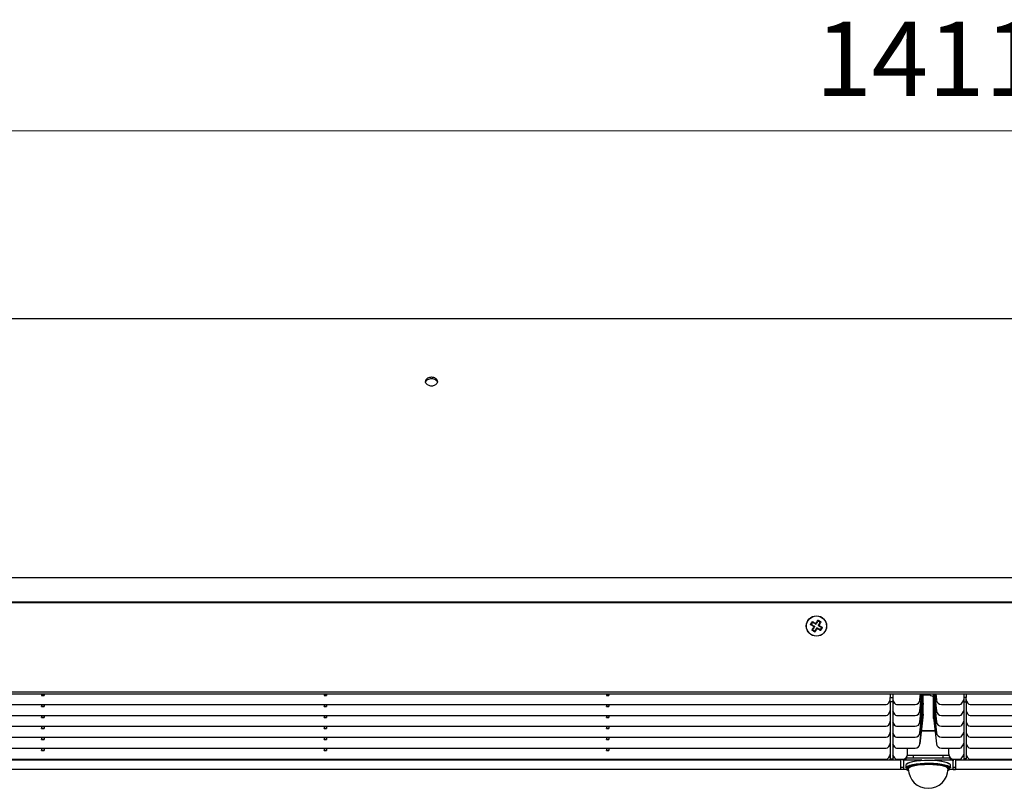
# Model space of a CAD drawing. Units: millimetres. Extents: x 3969 to 13318, y 3699 to 13609.
# Drawn here: x 4809 to 5205, y 8768 to 9078 of the extents above; entities that cross this region are included whole.
import ezdxf

# ---------------------------------------------------------------- set-up
doc = ezdxf.new("R2010")
doc.units = ezdxf.units.MM
doc.layers.add('Flowair1', color=7, linetype='Continuous')
doc.layers.add('Wymiary', color=8, linetype='Continuous')
doc.styles.get("Standard").update_dxf_attribs({"font": 'arial.ttf'})
doc.dimstyles.new('ISO-25', dxfattribs={"dimtxt": 2.5, "dimasz": 2.5, "dimexe": 1.25, "dimexo": 0.625, "dimtad": 1, "dimtxsty": 'Standard', "dimcen": 2.5, "dimadec": 0, "dimazin": 0, "dimtfac": 1, "dimtmove": 0, "dimatfit": 3, "dimfxl": 1, "dimarcsym": 0})

# ---------------------------------------------------------------- blocks, each defined once
blk = doc.blocks.new('*D5')
at = {"layer": 'Defpoints', "color": 0}
for p in [(4469.49, 9032.87), (4469.49, 8873.08), (5880.09, 8873.08)]:
    blk.add_point(p, dxfattribs=at)
at = {"layer": 'Wymiary', "color": 0, "lineweight": -2}
for p, q in [((4469.49, 8873.7), (4469.49, 9034.12)), ((5880.09, 8873.7), (5880.09, 9034.12))]:
    blk.add_line(p, q, dxfattribs=at)
at = {"layer": 'Wymiary', "color": 0, "lineweight": 5}
blk.add_line((5850.09, 9032.87), (4499.49, 9032.87), dxfattribs=at)
at = {"layer": 'Wymiary', "color": 0}
for points in [[(4499.49, 9037.87), (4499.49, 9027.87), (4469.49, 9032.87)], [(5850.09, 9027.87), (5850.09, 9037.87), (5880.09, 9032.87)]]:
    blk.add_solid(points, dxfattribs=at)
at = {"layer": 'Wymiary', "color": 0, "insert": (5174.79, 9057.93), "char_height": 30, "attachment_point": 5}
blk.add_mtext('1411', dxfattribs=at)

msp = doc.modelspace()

# ---------------------------------------------------------------- linework, layer by layer
at = {"layer": 'Flowair1'}
for p, q in [((5872.33, 8957.01), (4477.25, 8957.01)), ((5870.69, 8852.69), (4478.89, 8852.69)), ((5870.69, 8852.61), (4478.89, 8852.61)), ((5886.79, 8842.9), (4462.79, 8842.9)), ((4462.79, 8842.79), (5886.79, 8842.79)), ((4465.7, 8806.73), (5883.88, 8806.73)), ((4465.74, 8805.88), (5883.83, 8805.88)), ((4817.78, 8805.7), (4817.78, 8805.9)), ((4818.78, 8805.7), (4817.78, 8805.7)), ((4817.78, 8805.7), (4817.78, 8805.31)), ((4817.78, 8805.31), (4818.78, 8805.31)), ((4817.78, 8805.2), (4817.78, 8805.31)), ((4817.78, 8805.2), (4818.78, 8805.2)), ((4818.78, 8805.9), (4818.78, 8805.7)), ((4818.78, 8805.7), (4818.78, 8805.31)), ((4818.78, 8805.31), (4818.78, 8805.2)), ((4931.51, 8805.7), (4931.51, 8805.9)), ((4932.51, 8805.7), (4931.51, 8805.7)), ((4931.51, 8805.7), (4931.51, 8805.31)), ((4931.51, 8805.31), (4932.51, 8805.31)), ((4931.51, 8805.2), (4931.51, 8805.31)), ((4931.51, 8805.2), (4932.51, 8805.2)), ((4932.51, 8805.9), (4932.51, 8805.7)), ((4932.51, 8805.7), (4932.51, 8805.31)), ((4932.51, 8805.31), (4932.51, 8805.2)), ((5045.24, 8805.7), (5045.24, 8805.9)), ((5046.24, 8805.7), (5045.24, 8805.7)), ((5045.24, 8805.7), (5045.24, 8805.31)), ((5045.24, 8805.31), (5046.24, 8805.31)), ((5045.24, 8805.2), (5045.24, 8805.31)), ((5045.24, 8805.2), (5046.24, 8805.2)), ((5046.24, 8805.9), (5046.24, 8805.7)), ((5046.24, 8805.7), (5046.24, 8805.31)), ((5046.24, 8805.31), (5046.24, 8805.2)), ((5158.78, 8802.17), (5159.35, 8803.17)), ((5159.35, 8803.17), (5158.78, 8802.17)), ((5159.35, 8803.17), (5159.35, 8803.17)), ((5159.49, 8805.88), (5159.49, 8804.47)), ((5159.49, 8804.47), (5160.49, 8804.47)), ((5159.49, 8802.7), (5159.49, 8804.47)), ((5160.49, 8802.7), (5159.49, 8802.7)), ((5159.49, 8802.7), (5159.49, 8779.71)), ((5160.49, 8805.88), (5160.49, 8804.47)), ((5160.49, 8804.47), (5160.49, 8802.7)), ((5160.49, 8802.7), (5160.49, 8779.71)), ((5160.62, 8803.17), (5161.2, 8802.17)), ((5161.2, 8802.17), (5160.62, 8803.17)), ((5160.62, 8803.17), (5160.62, 8803.17)), ((5171.48, 8799.05), (5172.2, 8805.88)), ((5172.2, 8805.88), (5171.48, 8799.05)), ((5171.48, 8794.63), (5172.66, 8805.88)), ((5172.66, 8805.88), (5171.48, 8794.63)), ((5171.48, 8803.46), (5171.73, 8805.88)), ((5171.73, 8805.88), (5171.48, 8803.46)), ((5171.48, 8803.46), (5171.48, 8803.46)), ((5172.79, 8803.22), (5172.79, 8805.88)), ((5172.79, 8805.6), (5175.36, 8805.6)), ((5172.79, 8805.49), (5175.52, 8805.49)), ((5172.79, 8803.22), (5172.79, 8803.22)), ((5176.79, 8805.88), (5176.79, 8803.22)), ((5176.92, 8805.88), (5178.1, 8794.63)), ((5177.38, 8805.88), (5178.1, 8799.04)), ((5177.85, 8805.88), (5178.1, 8803.46)), ((5188.38, 8802.16), (5188.95, 8803.16)), ((5189.09, 8805.88), (5189.09, 8804.47)), ((5190.09, 8804.47), (5189.09, 8804.47)), ((5189.09, 8804.47), (5189.09, 8802.7)), ((5189.09, 8802.7), (5190.09, 8802.7)), ((5189.09, 8802.7), (5189.09, 8779.71)), ((5190.09, 8805.88), (5190.09, 8804.47)), ((5190.09, 8802.7), (5190.09, 8804.47)), ((5190.09, 8802.7), (5190.09, 8779.71)), ((5190.22, 8803.16), (5190.8, 8802.16)), ((4478.67, 8801.67), (5157.91, 8801.67)), ((4478.67, 8801.67), (5157.91, 8801.67)), ((4817.78, 8801.67), (4817.78, 8800.9)), ((4817.78, 8800.9), (4818.78, 8800.9)), ((4817.78, 8800.78), (4817.78, 8800.9)), ((4817.78, 8800.78), (4818.78, 8800.78)), ((4818.78, 8801.67), (4818.78, 8800.9)), ((4818.78, 8800.9), (4818.78, 8800.78)), ((4931.51, 8801.67), (4931.51, 8800.9)), ((4931.51, 8800.9), (4932.51, 8800.9)), ((4931.51, 8800.78), (4931.51, 8800.9)), ((4931.51, 8800.78), (4932.51, 8800.78)), ((4932.51, 8801.67), (4932.51, 8800.9)), ((4932.51, 8800.9), (4932.51, 8800.78)), ((5045.24, 8801.67), (5045.24, 8800.9)), ((5045.24, 8800.9), (5046.24, 8800.9)), ((5045.24, 8800.78), (5045.24, 8800.9)), ((5045.24, 8800.78), (5046.24, 8800.78)), ((5046.24, 8801.67), (5046.24, 8800.9)), ((5046.24, 8800.9), (5046.24, 8800.78)), ((5157.91, 8801.67), (5157.91, 8801.67)), ((5158.78, 8802.17), (5158.78, 8802.17)), ((5158.78, 8797.75), (5159.35, 8798.75)), ((5159.35, 8798.75), (5158.78, 8797.75)), ((5159.35, 8798.75), (5159.35, 8798.75)), ((5160.62, 8798.75), (5161.2, 8797.75)), ((5161.2, 8797.75), (5160.62, 8798.75)), ((5160.62, 8798.75), (5160.62, 8798.75)), ((5161.2, 8802.17), (5161.2, 8802.17)), ((5162.07, 8801.67), (5169.49, 8801.67)), ((5162.07, 8801.67), (5169.49, 8801.67)), ((5162.07, 8801.67), (5162.07, 8801.67)), ((5169.49, 8801.67), (5169.49, 8801.67)), ((5171.48, 8790.22), (5172.73, 8802.18)), ((5172.73, 8802.17), (5171.48, 8790.22)), ((5171.48, 8799.05), (5171.48, 8799.05)), ((5172.73, 8802.17), (5172.73, 8802.18)), ((5172.79, 8802.01), (5172.75, 8802.38)), ((5172.79, 8798.81), (5172.79, 8802.01)), ((5172.79, 8798.81), (5172.79, 8798.81)), ((5176.82, 8802.39), (5176.79, 8802.01)), ((5176.79, 8802.01), (5176.79, 8798.81)), ((5176.84, 8802.18), (5178.1, 8790.22)), ((5180.09, 8801.66), (5187.51, 8801.66)), ((5188.38, 8797.75), (5188.95, 8798.75)), ((5190.22, 8798.75), (5190.8, 8797.75)), ((5191.67, 8801.66), (5870.91, 8801.66)), ((4478.67, 8797.25), (5157.91, 8797.25)), ((4478.67, 8797.25), (5157.91, 8797.25)), ((4817.78, 8797.25), (4817.78, 8796.48)), ((4817.78, 8796.48), (4818.78, 8796.48)), ((4817.78, 8796.37), (4817.78, 8796.48)), ((4817.78, 8796.37), (4818.78, 8796.37)), ((4818.78, 8797.25), (4818.78, 8796.48)), ((4818.78, 8796.48), (4818.78, 8796.37)), ((4931.51, 8797.25), (4931.51, 8796.48)), ((4931.51, 8796.48), (4932.51, 8796.48)), ((4931.51, 8796.37), (4931.51, 8796.48)), ((4931.51, 8796.37), (4932.51, 8796.37)), ((4932.51, 8797.25), (4932.51, 8796.48)), ((4932.51, 8796.48), (4932.51, 8796.37)), ((5045.24, 8797.25), (5045.24, 8796.48)), ((5045.24, 8796.48), (5046.24, 8796.48)), ((5045.24, 8796.37), (5045.24, 8796.48)), ((5045.24, 8796.37), (5046.24, 8796.37)), ((5046.24, 8797.25), (5046.24, 8796.48)), ((5046.24, 8796.48), (5046.24, 8796.37)), ((5157.91, 8797.25), (5157.91, 8797.25)), ((5158.78, 8797.75), (5158.78, 8797.75)), ((5161.2, 8797.75), (5161.2, 8797.75)), ((5162.07, 8797.25), (5169.49, 8797.25)), ((5162.07, 8797.25), (5169.49, 8797.25)), ((5162.07, 8797.25), (5162.07, 8797.25)), ((5169.49, 8797.25), (5169.49, 8797.25)), ((5171.48, 8785.8), (5172.73, 8797.76)), ((5172.73, 8797.76), (5171.48, 8785.8)), ((5172.73, 8797.76), (5172.73, 8797.76)), ((5172.79, 8797.6), (5172.75, 8797.97)), ((5172.79, 8796.6), (5172.79, 8797.6)), ((5172.79, 8796.6), (5172.79, 8796.59)), ((5176.82, 8797.97), (5176.79, 8797.6)), ((5176.79, 8797.6), (5176.79, 8796.6)), ((5176.84, 8797.76), (5178.1, 8785.8)), ((5180.09, 8797.25), (5187.51, 8797.25)), ((5191.67, 8797.25), (5870.91, 8797.25)), ((4478.67, 8792.84), (5157.91, 8792.84)), ((4478.67, 8792.84), (5157.91, 8792.84)), ((4817.78, 8792.84), (4817.78, 8792.07)), ((4817.78, 8792.07), (4818.78, 8792.07)), ((4817.78, 8791.95), (4817.78, 8792.07)), ((4817.78, 8791.95), (4818.78, 8791.95)), ((4818.78, 8792.84), (4818.78, 8792.07)), ((4818.78, 8792.07), (4818.78, 8791.95)), ((4931.51, 8792.84), (4931.51, 8792.07)), ((4931.51, 8792.07), (4932.51, 8792.07)), ((4931.51, 8791.95), (4931.51, 8792.07)), ((4931.51, 8791.95), (4932.51, 8791.95)), ((4932.51, 8792.84), (4932.51, 8792.07)), ((4932.51, 8792.07), (4932.51, 8791.95)), ((5045.24, 8792.84), (5045.24, 8792.07)), ((5045.24, 8792.07), (5046.24, 8792.07)), ((5045.24, 8791.95), (5045.24, 8792.07)), ((5045.24, 8791.95), (5046.24, 8791.95)), ((5046.24, 8792.84), (5046.24, 8792.07)), ((5046.24, 8792.07), (5046.24, 8791.95)), ((5157.91, 8792.84), (5157.91, 8792.84)), ((5158.78, 8793.34), (5159.35, 8794.34)), ((5159.35, 8794.34), (5158.78, 8793.34)), ((5158.78, 8793.34), (5158.78, 8793.34)), ((5159.35, 8794.34), (5159.35, 8794.34)), ((5160.62, 8794.34), (5161.2, 8793.34)), ((5161.2, 8793.34), (5160.62, 8794.34)), ((5160.62, 8794.34), (5160.62, 8794.34)), ((5161.2, 8793.34), (5161.2, 8793.34)), ((5162.07, 8792.84), (5169.49, 8792.84)), ((5162.07, 8792.84), (5169.49, 8792.84)), ((5162.07, 8792.84), (5162.07, 8792.84)), ((5169.49, 8792.84), (5169.49, 8792.84)), ((5171.48, 8794.63), (5171.48, 8794.63)), ((5177.55, 8791.01), (5172.02, 8791.01)), ((5172.02, 8790.96), (5177.56, 8790.96)), ((5180.09, 8792.84), (5187.51, 8792.84)), ((5188.38, 8793.34), (5188.95, 8794.34)), ((5190.22, 8794.34), (5190.8, 8793.34)), ((5191.67, 8792.84), (5870.91, 8792.84)), ((4478.67, 8788.42), (5157.91, 8788.42)), ((4478.67, 8788.42), (5157.91, 8788.42)), ((4817.78, 8788.42), (4817.78, 8787.65)), ((4817.78, 8787.65), (4818.78, 8787.65)), ((4817.78, 8787.54), (4817.78, 8787.65)), ((4817.78, 8787.54), (4818.78, 8787.54)), ((4818.78, 8788.42), (4818.78, 8787.65)), ((4818.78, 8787.65), (4818.78, 8787.54)), ((4931.51, 8788.42), (4931.51, 8787.65)), ((4931.51, 8787.65), (4932.51, 8787.65)), ((4931.51, 8787.54), (4931.51, 8787.65)), ((4931.51, 8787.54), (4932.51, 8787.54)), ((4932.51, 8788.42), (4932.51, 8787.65)), ((4932.51, 8787.65), (4932.51, 8787.54)), ((5045.24, 8788.42), (5045.24, 8787.65)), ((5045.24, 8787.65), (5046.24, 8787.65)), ((5045.24, 8787.54), (5045.24, 8787.65)), ((5045.24, 8787.54), (5046.24, 8787.54)), ((5046.24, 8788.42), (5046.24, 8787.65)), ((5046.24, 8787.65), (5046.24, 8787.54)), ((5157.91, 8788.42), (5157.91, 8788.42)), ((5158.78, 8788.92), (5159.35, 8789.92)), ((5159.35, 8789.92), (5158.78, 8788.92)), ((5158.78, 8788.92), (5158.78, 8788.92)), ((5159.35, 8789.92), (5159.35, 8789.92)), ((5160.62, 8789.92), (5161.2, 8788.92)), ((5161.2, 8788.92), (5160.62, 8789.92)), ((5160.62, 8789.92), (5160.62, 8789.92)), ((5161.2, 8788.92), (5161.2, 8788.92)), ((5162.07, 8788.42), (5169.49, 8788.42)), ((5162.07, 8788.42), (5169.49, 8788.42)), ((5162.07, 8788.42), (5162.07, 8788.42)), ((5169.49, 8788.42), (5169.49, 8788.42)), ((5171.48, 8790.22), (5171.48, 8790.22)), ((5180.09, 8788.43), (5187.51, 8788.43)), ((5188.38, 8788.93), (5188.95, 8789.93)), ((5190.22, 8789.93), (5190.8, 8788.93)), ((5191.67, 8788.43), (5870.91, 8788.43)), ((4478.67, 8784.01), (5157.91, 8784.01)), ((4478.67, 8784.01), (5157.91, 8784.01)), ((4817.78, 8784.01), (4817.78, 8783.24)), ((4817.78, 8783.24), (4818.78, 8783.24)), ((4817.78, 8783.12), (4817.78, 8783.24)), ((4817.78, 8783.12), (4818.78, 8783.12)), ((4818.78, 8784.01), (4818.78, 8783.24)), ((4818.78, 8783.24), (4818.78, 8783.12)), ((4931.51, 8784.01), (4931.51, 8783.24)), ((4931.51, 8783.24), (4932.51, 8783.24)), ((4931.51, 8783.12), (4931.51, 8783.24)), ((4931.51, 8783.12), (4932.51, 8783.12)), ((4932.51, 8784.01), (4932.51, 8783.24)), ((4932.51, 8783.24), (4932.51, 8783.12)), ((5045.24, 8784.01), (5045.24, 8783.24)), ((5045.24, 8783.24), (5046.24, 8783.24)), ((5045.24, 8783.12), (5045.24, 8783.24)), ((5045.24, 8783.12), (5046.24, 8783.12)), ((5046.24, 8784.01), (5046.24, 8783.24)), ((5046.24, 8783.24), (5046.24, 8783.12)), ((5157.91, 8784.01), (5157.91, 8784.01)), ((5158.78, 8784.51), (5159.35, 8785.51)), ((5159.35, 8785.51), (5158.78, 8784.51)), ((5158.78, 8784.51), (5158.78, 8784.51)), ((5159.35, 8785.51), (5159.35, 8785.51)), ((5160.62, 8785.51), (5161.2, 8784.51)), ((5161.2, 8784.51), (5160.62, 8785.51)), ((5160.62, 8785.51), (5160.62, 8785.51)), ((5161.2, 8784.51), (5161.2, 8784.51)), ((5162.07, 8784.01), (5169.49, 8784.01)), ((5162.07, 8784.01), (5169.49, 8784.01)), ((5162.07, 8784.01), (5162.07, 8784.01)), ((5166.49, 8781.6), (5166.49, 8784.01)), ((5169.49, 8784.01), (5169.49, 8784.01)), ((5171.48, 8785.8), (5171.48, 8785.8)), ((5180.09, 8784.01), (5187.51, 8784.01)), ((5183.09, 8781.6), (5183.09, 8784.01)), ((5188.38, 8784.51), (5188.95, 8785.51)), ((5190.22, 8785.51), (5190.8, 8784.51)), ((5191.67, 8784.01), (5870.91, 8784.01)), ((5163.79, 8779.15), (4442.29, 8779.15)), ((4478.67, 8779.6), (5157.91, 8779.6)), ((4478.67, 8779.59), (5157.91, 8779.59)), ((5157.91, 8779.59), (5157.91, 8779.6)), ((5158.78, 8780.1), (5159.35, 8781.1)), ((5159.35, 8781.09), (5158.78, 8780.09)), ((5158.78, 8780.1), (5158.78, 8780.09)), ((5159.35, 8781.09), (5159.35, 8781.1)), ((5159.49, 8781.08), (5159.35, 8781.08)), ((5159.49, 8779.71), (5160.49, 8779.71)), ((5159.49, 8779.6), (5159.49, 8779.71)), ((5160.49, 8779.6), (5159.49, 8779.6)), ((5159.49, 8779.6), (5159.49, 8779.59)), ((5159.49, 8779.59), (5160.49, 8779.59)), ((5160.63, 8781.08), (5160.49, 8781.08)), ((5160.49, 8779.71), (5160.49, 8779.6)), ((5160.49, 8779.6), (5160.49, 8779.59)), ((5160.62, 8781.1), (5161.2, 8780.1)), ((5160.62, 8781.1), (5160.62, 8781.09)), ((5161.2, 8780.09), (5160.62, 8781.09)), ((5161.2, 8780.09), (5161.2, 8780.1)), ((5162.07, 8779.6), (5164.49, 8779.6)), ((5162.07, 8779.6), (5162.07, 8779.59)), ((5162.07, 8779.59), (5164.49, 8779.59)), ((5163.79, 8779.59), (5163.79, 8779.15)), ((5163.79, 8775.46), (5163.79, 8779.15)), ((5164.49, 8779.59), (5164.49, 8779.6)), ((5164.79, 8778.93), (5164.79, 8779.62)), ((5164.79, 8778.93), (5164.79, 8775.46)), ((5165.6, 8779.93), (5165.79, 8779.93)), ((5165.79, 8779.93), (5165.79, 8779.15)), ((5183.79, 8779.93), (5165.79, 8779.93)), ((5172.24, 8779.15), (5165.79, 8779.15)), ((5183.16, 8781.08), (5166.42, 8781.08)), ((5166.49, 8781.6), (5166.49, 8781.59)), ((5168.79, 8781.08), (5168.79, 8779.93)), ((5183.79, 8779.15), (5177.34, 8779.15)), ((5180.79, 8779.93), (5180.79, 8781.08)), ((5183.79, 8779.15), (5183.79, 8779.93)), ((5184.79, 8779.62), (5184.79, 8778.93)), ((5184.79, 8775.46), (5184.79, 8778.93)), ((5185.09, 8779.6), (5187.51, 8779.6)), ((5185.79, 8779.6), (5185.79, 8779.15)), ((5907.29, 8779.15), (5185.79, 8779.15)), ((5185.79, 8779.15), (5185.79, 8775.46)), ((5188.38, 8780.1), (5188.95, 8781.1)), ((5189.09, 8781.08), (5188.94, 8781.08)), ((5190.09, 8779.71), (5189.09, 8779.71)), ((5189.09, 8779.71), (5189.09, 8779.6)), ((5189.09, 8779.6), (5190.09, 8779.6)), ((5190.23, 8781.08), (5190.09, 8781.08)), ((5190.09, 8779.6), (5190.09, 8779.71)), ((5190.22, 8781.1), (5190.8, 8780.1)), ((5191.67, 8779.6), (5870.91, 8779.6)), ((5163.79, 8775.46), (4424.79, 8775.46)), ((5163.79, 8775.4), (4424.79, 8775.4)), ((5164.79, 8776.24), (5163.79, 8776.24)), ((5164.79, 8776.2), (5163.79, 8776.2)), ((5163.79, 8775.4), (5163.79, 8775.46)), ((5164.79, 8775.4), (5163.79, 8775.4)), ((5164.79, 8775.46), (5164.79, 8775.4)), ((5166.17, 8775.46), (5164.79, 8775.46)), ((5166.22, 8775.4), (5164.79, 8775.4)), ((5165.79, 8777.11), (5165.79, 8776.04)), ((5184.79, 8775.4), (5183.36, 8775.4)), ((5184.79, 8775.46), (5183.41, 8775.46)), ((5183.79, 8776.04), (5183.79, 8777.11)), ((5185.79, 8776.24), (5184.79, 8776.24)), ((5184.79, 8776.2), (5185.79, 8776.2)), ((5184.79, 8775.4), (5184.79, 8775.46)), ((5184.79, 8775.4), (5185.79, 8775.4)), ((5924.79, 8775.46), (5185.79, 8775.46)), ((5185.79, 8775.46), (5185.79, 8775.4)), ((5924.79, 8775.4), (5185.79, 8775.4))]:
    msp.add_line(p, q, dxfattribs=at)
at = {"layer": 'Flowair1', "flags": 128}
for points in [[(5127.36, 8833.83), (5127.46, 8833.99), (5127.55, 8834.14), (5127.64, 8834.3), (5127.73, 8834.46), (5127.83, 8834.62), (5127.92, 8834.77), (5128.01, 8834.93), (5128.1, 8835.08)], [(5128.23, 8834.74), (5128.17, 8834.64), (5128.11, 8834.53), (5128.04, 8834.42), (5127.98, 8834.31), (5127.92, 8834.21), (5127.85, 8834.1), (5127.79, 8833.99), (5127.73, 8833.88)], [(5128.1, 8835.08), (5128.27, 8834.98), (5128.45, 8834.88), (5128.62, 8834.78), (5128.8, 8834.67), (5128.98, 8834.57), (5129.16, 8834.46), (5129.35, 8834.35), (5129.53, 8834.24)], [(5129.61, 8833.93), (5129.43, 8834.04), (5129.26, 8834.14), (5129.08, 8834.25), (5128.9, 8834.35), (5128.73, 8834.45), (5128.56, 8834.55), (5128.39, 8834.65), (5128.22, 8834.75)], [(5129.53, 8834.24), (5129.64, 8834.43), (5129.75, 8834.61), (5129.86, 8834.79), (5129.96, 8834.97), (5130.07, 8835.15), (5130.17, 8835.33), (5130.27, 8835.5), (5130.37, 8835.67)], [(5130.43, 8835.32), (5130.33, 8835.15), (5130.23, 8834.98), (5130.13, 8834.81), (5130.03, 8834.64), (5129.92, 8834.47), (5129.82, 8834.29), (5129.72, 8834.11), (5129.61, 8833.93)], [(5130.37, 8835.67), (5130.53, 8835.58), (5130.69, 8835.49), (5130.84, 8835.4), (5131, 8835.3), (5131.16, 8835.21), (5131.31, 8835.12), (5131.47, 8835.03), (5131.62, 8834.94)], [(5131.28, 8834.8), (5131.18, 8834.87), (5131.07, 8834.93), (5130.96, 8834.99), (5130.85, 8835.06), (5130.75, 8835.12), (5130.64, 8835.18), (5130.53, 8835.25), (5130.42, 8835.31)], [(5130.47, 8833.43), (5130.58, 8833.6), (5130.68, 8833.78), (5130.79, 8833.96), (5130.89, 8834.13), (5130.99, 8834.31), (5131.09, 8834.48), (5131.19, 8834.65), (5131.29, 8834.81)], [(5131.62, 8834.94), (5131.52, 8834.76), (5131.42, 8834.59), (5131.32, 8834.42), (5131.21, 8834.24), (5131.11, 8834.06), (5131, 8833.87), (5130.89, 8833.69), (5130.78, 8833.51)], [(5128.79, 8832.99), (5128.61, 8833.1), (5128.43, 8833.21), (5128.24, 8833.32), (5128.06, 8833.42), (5127.88, 8833.53), (5127.71, 8833.63), (5127.53, 8833.73), (5127.36, 8833.83)], [(5127.72, 8833.89), (5127.88, 8833.79), (5128.05, 8833.69), (5128.22, 8833.59), (5128.4, 8833.49), (5128.57, 8833.38), (5128.75, 8833.28), (5128.93, 8833.18), (5129.1, 8833.07)], [(5127.95, 8831.56), (5128.05, 8831.73), (5128.15, 8831.9), (5128.26, 8832.08), (5128.36, 8832.26), (5128.47, 8832.44), (5128.58, 8832.62), (5128.69, 8832.81), (5128.79, 8832.99)], [(5129.2, 8830.82), (5129.05, 8830.92), (5128.89, 8831.01), (5128.73, 8831.1), (5128.58, 8831.19), (5128.42, 8831.29), (5128.26, 8831.38), (5128.11, 8831.47), (5127.95, 8831.56)], [(5129.1, 8833.07), (5129, 8832.89), (5128.89, 8832.71), (5128.79, 8832.54), (5128.69, 8832.36), (5128.59, 8832.19), (5128.48, 8832.02), (5128.38, 8831.85), (5128.29, 8831.68)], [(5128.29, 8831.69), (5128.4, 8831.63), (5128.51, 8831.57), (5128.61, 8831.5), (5128.72, 8831.44), (5128.83, 8831.38), (5128.94, 8831.31), (5129.05, 8831.25), (5129.15, 8831.18)], [(5129.15, 8831.18), (5129.25, 8831.34), (5129.35, 8831.51), (5129.45, 8831.68), (5129.55, 8831.86), (5129.65, 8832.03), (5129.76, 8832.21), (5129.86, 8832.39), (5129.97, 8832.56)], [(5130.05, 8832.25), (5129.94, 8832.07), (5129.83, 8831.89), (5129.72, 8831.7), (5129.61, 8831.52), (5129.51, 8831.34), (5129.41, 8831.17), (5129.3, 8830.99), (5129.2, 8830.82)], [(5129.97, 8832.56), (5130.14, 8832.46), (5130.32, 8832.35), (5130.5, 8832.25), (5130.67, 8832.15), (5130.85, 8832.05), (5131.02, 8831.94), (5131.19, 8831.84), (5131.35, 8831.75)], [(5131.48, 8831.41), (5131.3, 8831.51), (5131.13, 8831.61), (5130.96, 8831.72), (5130.78, 8831.82), (5130.6, 8831.93), (5130.41, 8832.04), (5130.23, 8832.15), (5130.05, 8832.25)], [(5131.86, 8832.61), (5131.69, 8832.71), (5131.52, 8832.81), (5131.35, 8832.91), (5131.18, 8833.01), (5131.01, 8833.11), (5130.83, 8833.22), (5130.65, 8833.32), (5130.47, 8833.43)], [(5130.78, 8833.51), (5130.97, 8833.4), (5131.15, 8833.29), (5131.33, 8833.18), (5131.51, 8833.07), (5131.69, 8832.97), (5131.87, 8832.87), (5132.04, 8832.76), (5132.21, 8832.66)], [(5131.34, 8831.75), (5131.41, 8831.86), (5131.47, 8831.97), (5131.53, 8832.07), (5131.6, 8832.18), (5131.66, 8832.29), (5131.72, 8832.4), (5131.79, 8832.51), (5131.85, 8832.61)], [(5132.21, 8832.66), (5132.12, 8832.51), (5132.03, 8832.35), (5131.94, 8832.19), (5131.84, 8832.04), (5131.75, 8831.88), (5131.66, 8831.72), (5131.57, 8831.57), (5131.48, 8831.41)], [(5183.79, 8777.11), (5183.73, 8777.33), (5183.35, 8777.72), (5182.61, 8778.09), (5181.55, 8778.41), (5180.22, 8778.68), (5178.67, 8778.89), (5176.95, 8779.03), (5175.15, 8779.08), (5173.33, 8779.06), (5171.57, 8778.95), (5169.95, 8778.77), (5168.52, 8778.53), (5167.35, 8778.22), (5166.48, 8777.87), (5165.95, 8777.49), (5165.79, 8777.11)], [(5166.13, 8777.65), (5166.15, 8777.67), (5166.67, 8778.05), (5167.51, 8778.39), (5168.66, 8778.69), (5170.05, 8778.93), (5171.65, 8779.11), (5173.36, 8779.21), (5175.14, 8779.23), (5176.9, 8779.18), (5178.58, 8779.05), (5180.1, 8778.84), (5181.4, 8778.58), (5182.44, 8778.26), (5183.16, 8777.9), (5183.45, 8777.65)], [(5183.79, 8779.93), (5183.98, 8779.93), (5183.99, 8779.93)], [(5165.79, 8776.04), (5165.95, 8776.41), (5166.48, 8776.8), (5167.35, 8777.15), (5168.52, 8777.45), (5169.95, 8777.7), (5171.57, 8777.88), (5173.33, 8777.99), (5175.15, 8778.01), (5176.95, 8777.95), (5178.67, 8777.82), (5180.22, 8777.61), (5181.55, 8777.34), (5182.61, 8777.01), (5183.35, 8776.65), (5183.73, 8776.26), (5183.79, 8776.04)], [(5182.75, 8775.02), (5183.21, 8775.28), (5183.55, 8775.67), (5183.53, 8776.06), (5183.16, 8776.44), (5182.44, 8776.8), (5181.4, 8777.11), (5180.1, 8777.38), (5178.58, 8777.58), (5176.9, 8777.72), (5175.14, 8777.77), (5173.36, 8777.75), (5171.65, 8777.64), (5170.05, 8777.47), (5168.66, 8777.23), (5167.51, 8776.93), (5166.67, 8776.58), (5166.15, 8776.21), (5165.99, 8775.82), (5166.19, 8775.43), (5166.74, 8775.06), (5166.83, 8775.02)], [(5166.8, 8775.44), (5166.66, 8775.62), (5166.62, 8775.99), (5166.94, 8776.36), (5167.61, 8776.71), (5168.58, 8777.02), (5169.83, 8777.27), (5171.3, 8777.47), (5172.92, 8777.59), (5174.62, 8777.64), (5176.33, 8777.61), (5177.97, 8777.5), (5179.47, 8777.32), (5180.77, 8777.07), (5181.8, 8776.77), (5182.53, 8776.43), (5182.92, 8776.07), (5182.96, 8775.69), (5182.78, 8775.44)], [(5167.13, 8776.16), (5166.81, 8775.78), (5166.79, 8775.64)], [(5182.79, 8775.64), (5182.78, 8775.71), (5182.54, 8776.08), (5181.94, 8776.44), (5181, 8776.76), (5179.77, 8777.02), (5178.31, 8777.23), (5176.68, 8777.36), (5174.97, 8777.41), (5173.25, 8777.37), (5171.6, 8777.26), (5170.09, 8777.07), (5168.81, 8776.82), (5167.81, 8776.51), (5167.13, 8776.16)]]:
    msp.add_lwpolyline(points, dxfattribs=at)
at = {"layer": 'Flowair1'}
for radius in [4.1, 4.04]:
    msp.add_circle((5129.79, 8833.25), radius, dxfattribs=at)
for centre, radius, start, end in [((5158.49, 8803.67), 1, 330.0001, 359.9998), ((5158.49, 8803.67), 1, 330.0001, 360), ((5161.49, 8803.67), 1, 180.0002, 209.9999), ((5161.49, 8803.67), 1, 180, 209.9999), ((5169.49, 8803.67), 2, 270, 354), ((5169.49, 8803.67), 2, 270, 354), ((5162.79, 8803.22), 10, 354, 0), ((5162.79, 8803.22), 10, 354, 0), ((5177.79, 8808.78), 4, 226.452, 255.5225), ((5186.79, 8803.22), 10, 180, 186), ((5180.09, 8803.66), 2, 186, 270), ((5188.09, 8803.66), 1, 330, 0), ((5191.09, 8803.66), 1, 180, 210), ((5157.91, 8802.67), 1, 269.9998, 330.0002), ((5157.91, 8802.67), 1, 269.9999, 330.0001), ((5158.49, 8799.25), 1, 330.0001, 360), ((5158.49, 8799.25), 1, 329.9999, 0), ((5161.49, 8799.25), 1, 180, 209.9999), ((5161.49, 8799.25), 1, 180, 210.0001), ((5162.07, 8802.67), 1, 210, 270.0001), ((5162.07, 8802.67), 1, 210.0001, 270), ((5169.49, 8799.25), 2, 270, 354), ((5169.49, 8799.25), 2, 270, 354), ((5162.79, 8798.81), 10, 354, 0), ((5162.79, 8798.81), 10, 354, 0), ((5186.79, 8798.81), 10, 180, 186), ((5180.09, 8799.25), 2, 186, 270), ((5187.51, 8802.66), 1, 270, 330), ((5188.09, 8799.25), 1, 330, 0), ((5191.09, 8799.25), 1, 180, 210), ((5191.67, 8802.66), 1, 210, 270), ((5157.91, 8798.25), 1, 269.9999, 330.0001), ((5157.91, 8798.25), 1, 270, 330.0002), ((5158.49, 8794.84), 1, 330.0001, 359.9999), ((5158.49, 8794.84), 1, 330.0001, 359.9998), ((5161.49, 8794.84), 1, 180.0001, 209.9999), ((5161.49, 8794.84), 1, 180.0002, 209.9999), ((5162.07, 8798.25), 1, 210.0001, 270), ((5162.07, 8798.25), 1, 210, 269.9999), ((5170.79, 8796.6), 2, 329.0114, 0), ((5170.79, 8796.59), 2, 329.0099, 0), ((5178.79, 8796.6), 2, 180, 210.9772), ((5187.51, 8798.25), 1, 270, 330), ((5188.09, 8794.84), 1, 330, 0), ((5191.09, 8794.84), 1, 180, 210), ((5191.67, 8798.25), 1, 210, 270), ((5157.91, 8793.84), 1, 270, 330.0002), ((5157.91, 8793.84), 1, 269.9998, 330.0002), ((5162.07, 8793.84), 1, 210, 269.9999), ((5162.07, 8793.84), 1, 210, 270.0001), ((5169.49, 8794.84), 2, 270, 354), ((5169.49, 8794.84), 2, 270, 354), ((5180.09, 8794.84), 2, 186, 270), ((5187.51, 8793.84), 1, 270, 330), ((5191.67, 8793.84), 1, 210, 270), ((5157.91, 8789.42), 1, 270, 330.0001), ((5157.91, 8789.42), 1, 270, 330.0001), ((5158.49, 8790.42), 1, 330.0001, 359.9999), ((5158.49, 8790.42), 1, 330, 360), ((5161.49, 8790.42), 1, 180.0001, 209.9999), ((5161.49, 8790.42), 1, 180, 210), ((5162.07, 8789.42), 1, 210.0001, 269.9999), ((5162.07, 8789.42), 1, 210, 270), ((5169.49, 8790.42), 2, 270, 354), ((5169.49, 8790.42), 2, 270, 354), ((5180.09, 8790.43), 2, 186, 270), ((5187.51, 8789.43), 1, 270, 330), ((5188.09, 8790.43), 1, 330, 0), ((5191.09, 8790.43), 1, 180, 210), ((5191.67, 8789.43), 1, 210, 270), ((5157.91, 8785.01), 1, 270, 330.0001), ((5157.91, 8785.01), 1, 269.9999, 330.0002), ((5158.49, 8786.01), 1, 330.0001, 359.9999), ((5158.49, 8786.01), 1, 330.0002, 359.9999), ((5161.49, 8786.01), 1, 180.0001, 209.9999), ((5161.49, 8786.01), 1, 180.0001, 209.9998), ((5162.07, 8785.01), 1, 210, 270), ((5162.07, 8785.01), 1, 210, 270), ((5169.49, 8786.01), 2, 270, 354), ((5169.49, 8786.01), 2, 270, 354), ((5180.09, 8786.01), 2, 186, 270), ((5187.51, 8785.01), 1, 270, 330), ((5188.09, 8786.01), 1, 330, 0), ((5191.09, 8786.01), 1, 180, 210), ((5191.67, 8785.01), 1, 210, 270), ((5157.91, 8780.6), 1, 270, 330.0001), ((5157.91, 8780.59), 1, 269.9999, 330.0001), ((5158.49, 8781.6), 1, 330.0001, 359.9999), ((5158.49, 8781.59), 1, 330.0001, 359.9999), ((5161.49, 8781.6), 1, 180.0001, 209.9999), ((5161.49, 8781.59), 1, 180.0001, 209.9999), ((5162.07, 8780.6), 1, 210.0001, 269.9999), ((5162.07, 8780.59), 1, 210, 270), ((5164.49, 8781.6), 2, 270, 360), ((5164.49, 8781.59), 2, 270, 360), ((5165.55, 8777.85), 1.33, 79.6547, 125.1068), ((5185.09, 8781.6), 2, 180, 270), ((5184.03, 8777.85), 1.33, 54.8932, 100.3453), ((5187.51, 8780.6), 1, 270, 330), ((5188.09, 8781.6), 1, 330, 0), ((5191.09, 8781.6), 1, 180, 210), ((5191.67, 8780.6), 1, 210, 270), ((5174.79, 8775.84), 8, 181.4325, 358.5675)]:
    msp.add_arc(centre, radius, start, end, dxfattribs=at)
for points, knots in [([(4977.24, 8931.79), (4977.21, 8931.98), (4977.16, 8932.36), (4976.74, 8932.87), (4976.11, 8933.26), (4975.46, 8933.44), (4974.99, 8933.48), (4974.51, 8933.48), (4973.9, 8933.4), (4973.19, 8933.12), (4972.65, 8932.68), (4972.37, 8932.22), (4972.35, 8931.91), (4972.34, 8931.79)], [0, 0, 0, 0, 0.107224, 0.215656, 0.323563, 0.430571, 0.483025, 0.509182, 0.614633, 0.720063, 0.826406, 0.933672, 1, 1, 1, 1]), ([(4973.31, 8930.42), (4973.11, 8930.55), (4972.7, 8930.82), (4972.39, 8931.32), (4972.35, 8931.65), (4972.34, 8931.79)], [0, 0, 0, 0, 0.364513, 0.72864, 1, 1, 1, 1]), ([(4977.16, 8931.54), (4977.14, 8931.62), (4977.1, 8931.88), (4976.73, 8932.28), (4976.12, 8932.66), (4975.47, 8932.84), (4975, 8932.89), (4974.52, 8932.89), (4973.91, 8932.81), (4973.18, 8932.53), (4972.65, 8932.09), (4972.41, 8931.74), (4972.39, 8931.55), (4972.39, 8931.54)], [0, 0, 0, 0, 0.050483, 0.173004, 0.295552, 0.41813, 0.4787, 0.508907, 0.6311, 0.753289, 0.875771, 0.998261, 1, 1, 1, 1]), ([(4973.31, 8930.42), (4973.54, 8930.31), (4974.01, 8930.11), (4974.84, 8930.03), (4975.63, 8930.13), (4976.07, 8930.33), (4976.27, 8930.42)], [0, 0, 0, 0, 0.258552, 0.517501, 0.775, 1, 1, 1, 1]), ([(4977.24, 8931.79), (4977.21, 8931.6), (4977.16, 8931.22), (4976.78, 8930.74), (4976.42, 8930.51), (4976.27, 8930.42)], [0, 0, 0, 0, 0.363028, 0.727749, 1, 1, 1, 1]), ([(5128.1, 8835.08), (5128.1, 8835.08), (5128.1, 8835.07), (5128.11, 8835.02), (5128.14, 8834.94), (5128.17, 8834.85), (5128.19, 8834.8), (5128.21, 8834.76), (5128.22, 8834.75), (5128.22, 8834.75)], [0, 0, 0, 0, 0.006942, 0.094622, 0.386309, 0.602094, 0.759208, 0.879456, 1, 1, 1, 1]), ([(5130.37, 8835.67), (5130.37, 8835.67), (5130.38, 8835.66), (5130.39, 8835.61), (5130.41, 8835.53), (5130.43, 8835.44), (5130.43, 8835.38), (5130.43, 8835.34), (5130.43, 8835.33), (5130.43, 8835.32)], [0, 0, 0, 0, 0.0069424, 0.0946195, 0.3863081, 0.6020902, 0.7592095, 0.8794514, 1, 1, 1, 1]), ([(5131.62, 8834.94), (5131.62, 8834.94), (5131.61, 8834.93), (5131.56, 8834.92), (5131.48, 8834.9), (5131.39, 8834.87), (5131.34, 8834.85), (5131.3, 8834.83), (5131.29, 8834.82), (5131.29, 8834.81)], [0, 0, 0, 0, 0.0069423, 0.0946231, 0.3863124, 0.6020875, 0.7592058, 0.8794554, 1, 1, 1, 1]), ([(5127.36, 8833.83), (5127.37, 8833.83), (5127.38, 8833.84), (5127.42, 8833.85), (5127.51, 8833.87), (5127.6, 8833.89), (5127.66, 8833.89), (5127.7, 8833.89), (5127.71, 8833.89), (5127.72, 8833.89)], [0, 0, 0, 0, 0.006942, 0.094619, 0.386307, 0.602089, 0.759208, 0.879456, 1, 1, 1, 1]), ([(5128.29, 8831.68), (5128.28, 8831.68), (5128.27, 8831.67), (5128.24, 8831.65), (5128.18, 8831.63), (5128.09, 8831.6), (5128.01, 8831.57), (5127.96, 8831.56), (5127.95, 8831.56), (5127.95, 8831.56)], [0, 0, 0, 0, 0.120545, 0.240791, 0.397909, 0.613687, 0.905385, 0.993056, 1, 1, 1, 1]), ([(5129.1, 8833.07), (5129.1, 8833.07), (5129.1, 8833.07), (5129.07, 8833.06), (5129.02, 8833.05), (5128.93, 8833.03), (5128.86, 8833.01), (5128.81, 8832.99), (5128.8, 8832.99), (5128.79, 8832.99)], [0, 0, 0, 0, 0.123519, 0.24672, 0.406915, 0.624183, 0.912179, 0.99298, 1, 1, 1, 1]), ([(5129.15, 8831.18), (5129.15, 8831.17), (5129.14, 8831.16), (5129.14, 8831.12), (5129.15, 8831.06), (5129.17, 8830.97), (5129.19, 8830.88), (5129.2, 8830.84), (5129.2, 8830.83), (5129.2, 8830.82)], [0, 0, 0, 0, 0.120544, 0.240792, 0.397911, 0.613693, 0.905381, 0.993058, 1, 1, 1, 1]), ([(5129.53, 8834.24), (5129.53, 8834.24), (5129.53, 8834.23), (5129.55, 8834.18), (5129.57, 8834.1), (5129.59, 8834.02), (5129.6, 8833.97), (5129.61, 8833.94), (5129.61, 8833.93), (5129.61, 8833.93)], [0, 0, 0, 0, 0.007022, 0.087823, 0.37582, 0.593087, 0.753277, 0.876479, 1, 1, 1, 1]), ([(5129.97, 8832.56), (5129.97, 8832.56), (5129.97, 8832.56), (5129.97, 8832.53), (5129.99, 8832.48), (5130.01, 8832.39), (5130.03, 8832.32), (5130.04, 8832.27), (5130.05, 8832.26), (5130.05, 8832.25)], [0, 0, 0, 0, 0.123519, 0.246719, 0.406907, 0.624183, 0.912168, 0.992978, 1, 1, 1, 1]), ([(5130.78, 8833.51), (5130.78, 8833.51), (5130.77, 8833.5), (5130.72, 8833.49), (5130.64, 8833.47), (5130.56, 8833.45), (5130.51, 8833.43), (5130.48, 8833.43), (5130.47, 8833.43), (5130.47, 8833.43)], [0, 0, 0, 0, 0.007022, 0.087823, 0.375818, 0.593092, 0.753281, 0.87648, 1, 1, 1, 1]), ([(5131.35, 8831.75), (5131.36, 8831.74), (5131.37, 8831.73), (5131.39, 8831.7), (5131.41, 8831.64), (5131.44, 8831.55), (5131.46, 8831.47), (5131.47, 8831.42), (5131.48, 8831.41), (5131.48, 8831.41)], [0, 0, 0, 0, 0.120547, 0.240787, 0.397912, 0.613689, 0.905377, 0.993058, 1, 1, 1, 1]), ([(5131.86, 8832.61), (5131.87, 8832.61), (5131.88, 8832.6), (5131.92, 8832.6), (5131.98, 8832.61), (5132.07, 8832.63), (5132.15, 8832.65), (5132.2, 8832.66), (5132.21, 8832.66), (5132.21, 8832.66)], [0, 0, 0, 0, 0.120545, 0.240793, 0.39791, 0.613691, 0.905379, 0.993055, 1, 1, 1, 1])]:
    msp.add_open_spline(points, degree=3, knots=knots, dxfattribs=at)

# ---------------------------------------------------------------- dimensions: what is measured, and where the dimension line sits
at = {"layer": 'Wymiary'}
dim = msp.add_linear_dim(base=(4469.49, 9032.87), p1=(5880.09, 8873.08), p2=(4469.49, 8873.08), dimstyle='ISO-25', override={"dimtxt": 30, "dimasz": 30, "dimgap": 10, "dimdec": 0, "dimlwd": 5}, dxfattribs=at)
dim.commit()
dim.dimension.update_dxf_attribs({"geometry": '*D5', "text_midpoint": (5174.79, 9057.93)})

doc.saveas('drawing.dxf')
